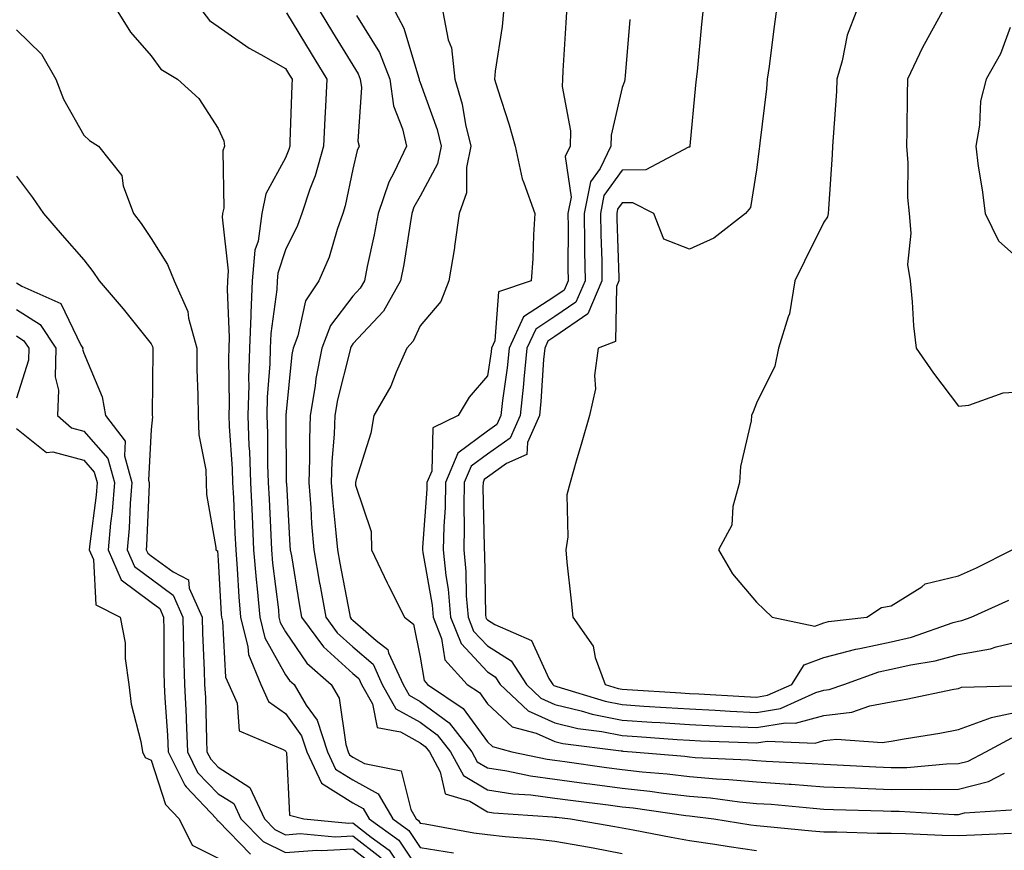
# Model space of a CAD drawing. Units: inches. Extents: x 989603 to 992243, y 7253018 to 7255658.
# Drawn here: x 989889 to 990035, y 7254757 to 7254881 of the extents above; entities that cross this region are included whole.
import ezdxf

# ---------------------------------------------------------------- set-up
doc = ezdxf.new("R2010")
doc.units = ezdxf.units.IN
doc.header["$MEASUREMENT"] = 0
doc.layers.add('Contour_98967253', color=7, linetype='Continuous', true_color=0x496eae)

msp = doc.modelspace()

# ---------------------------------------------------------------- linework, layer by layer
at = {"layer": 'Contour_98967253'}
for points in [[(989903.14, 7254881.92, 3022), (989905.01, 7254878.88, 3022), (989908.05, 7254875.36, 3022), (989909.5, 7254873.37, 3022), (989911.99, 7254871.92, 3022), (989915.16, 7254869.03, 3022), (989918.05, 7254864.57, 3022), (989918.87, 7254862.74, 3022), (989918.99, 7254861.92, 3022), (989918.73, 7254861.24, 3022), (989918.85, 7254852.72, 3022), (989918.68, 7254851.92, 3022), (989918.61, 7254851.36, 3022), (989919.52, 7254843.39, 3022), (989919.4, 7254841.92, 3022), (989919.34, 7254840.63, 3022), (989919.67, 7254833.54, 3022), (989919.61, 7254831.92, 3022), (989919.56, 7254830.41, 3022), (989919.66, 7254823.53, 3022), (989919.61, 7254821.92, 3022), (989919.68, 7254820.29, 3022), (989920.11, 7254813.98, 3022), (989920.18, 7254811.92, 3022), (989920.29, 7254809.68, 3022), (989920.52, 7254804.39, 3022), (989920.63, 7254801.92, 3022), (989920.86, 7254799.11, 3022), (989921.08, 7254794.95, 3022), (989921.36, 7254791.92, 3022), (989922.44, 7254787.53, 3022), (989922.51, 7254786.38, 3022), (989924.36, 7254781.92, 3022), (989925.5, 7254779.37, 3022), (989928.05, 7254777.6, 3022), (989930.4, 7254774.27, 3022), (989931.18, 7254771.92, 3022), (989933.36, 7254767.23, 3022), (989938.05, 7254764.31, 3022), (989939.59, 7254763.46, 3022), (989940.49, 7254761.92, 3022), (989944.89, 7254758.76, 3022), (989948.05, 7254754.02, 3022)], [(989915.73, 7254881.92, 3023), (989916.76, 7254880.63, 3023), (989918.05, 7254879.74, 3023), (989922.64, 7254876.51, 3023), (989924.38, 7254875.59, 3023), (989928.05, 7254873.48, 3023), (989928.64, 7254872.51, 3023), (989929, 7254871.92, 3023), (989928.96, 7254871.01, 3023), (989928.7, 7254862.57, 3023), (989928.67, 7254861.92, 3023), (989928.54, 7254861.43, 3023), (989928.05, 7254860.2, 3023), (989925.13, 7254854.84, 3023), (989924.52, 7254851.92, 3023), (989923.95, 7254847.82, 3023), (989923.5, 7254846.47, 3023), (989923.1, 7254841.92, 3023), (989922.86, 7254837.11, 3023), (989922.88, 7254836.75, 3023), (989922.69, 7254831.92, 3023), (989922.55, 7254827.42, 3023), (989922.56, 7254826.43, 3023), (989922.43, 7254821.92, 3023), (989922.6, 7254817.37, 3023), (989922.66, 7254816.53, 3023), (989922.83, 7254811.92, 3023), (989923.06, 7254806.93, 3023), (989923.06, 7254806.91, 3023), (989923.28, 7254801.92, 3023), (989923.66, 7254797.53, 3023), (989923.83, 7254796.14, 3023), (989924.21, 7254791.92, 3023), (989924.97, 7254788.84, 3023), (989928.05, 7254783.36, 3023), (989928.64, 7254782.51, 3023), (989929.3, 7254781.92, 3023), (989931.11, 7254778.86, 3023), (989932.72, 7254776.59, 3023), (989934.26, 7254771.92, 3023), (989935.46, 7254769.33, 3023), (989938.05, 7254767.72, 3023), (989941.8, 7254765.67, 3023), (989943.98, 7254761.92, 3023), (989946.34, 7254760.21, 3023), (989948.05, 7254757.66, 3023), (989953.01, 7254756.88, 3023)], [(989928.19, 7254881.78, 3024), (989931.84, 7254875.71, 3024), (989934.17, 7254871.92, 3024), (989933.99, 7254867.86, 3024), (989933.87, 7254866.1, 3024), (989933.68, 7254861.92, 3024), (989932.46, 7254857.51, 3024), (989931.67, 7254855.54, 3024), (989930.45, 7254851.92, 3024), (989929.83, 7254850.14, 3024), (989928.05, 7254846.52, 3024), (989926.91, 7254843.06, 3024), (989926.8, 7254841.92, 3024), (989926.74, 7254840.61, 3024), (989925.86, 7254834.11, 3024), (989925.77, 7254831.92, 3024), (989925.71, 7254829.58, 3024), (989925.33, 7254824.64, 3024), (989925.25, 7254821.92, 3024), (989925.34, 7254819.21, 3024), (989925.38, 7254814.59, 3024), (989925.48, 7254811.92, 3024), (989925.59, 7254809.46, 3024), (989925.83, 7254804.14, 3024), (989925.93, 7254801.92, 3024), (989926.1, 7254799.97, 3024), (989926.97, 7254793, 3024), (989927.06, 7254791.92, 3024), (989927.26, 7254791.13, 3024), (989928.05, 7254789.73, 3024), (989931.22, 7254785.09, 3024), (989934.82, 7254781.92, 3024), (989936.03, 7254779.9, 3024), (989936.99, 7254772.98, 3024), (989937.34, 7254771.92, 3024), (989937.56, 7254771.43, 3024), (989938.05, 7254771.13, 3024), (989939.79, 7254770.18, 3024), (989945.21, 7254769.08, 3024), (989946.65, 7254763.32, 3024), (989947.46, 7254761.92, 3024), (989947.81, 7254761.68, 3024), (989948.05, 7254761.31, 3024), (989948.77, 7254761.2, 3024), (989956.01, 7254759.88, 3024), (989958.05, 7254759.59, 3024), (989960.67, 7254759.3, 3024), (989965.1, 7254758.97, 3024), (989968.05, 7254758.63, 3024), (989972.07, 7254757.9, 3024), (989973.74, 7254757.61, 3024), (989978.05, 7254756.79, 3024)], [(989933.19, 7254881.92, 3025), (989935.01, 7254878.88, 3025), (989938.05, 7254874, 3025), (989938.84, 7254872.71, 3025), (989939.14, 7254871.92, 3025), (989939.32, 7254870.65, 3025), (989938.79, 7254862.66, 3025), (989938.96, 7254861.92, 3025), (989938.67, 7254861.3, 3025), (989938.05, 7254858.53, 3025), (989936.92, 7254853.05, 3025), (989936.54, 7254851.92, 3025), (989935.7, 7254849.57, 3025), (989934.51, 7254845.46, 3025), (989932.97, 7254841.92, 3025), (989931, 7254838.97, 3025), (989929.87, 7254833.74, 3025), (989929.17, 7254831.92, 3025), (989928.99, 7254830.98, 3025), (989928.07, 7254821.94, 3025), (989928.06, 7254821.91, 3025), (989928.15, 7254812.02, 3025), (989928.15, 7254811.92, 3025), (989928.16, 7254811.81, 3025), (989928.7, 7254802.57, 3025), (989928.75, 7254801.92, 3025), (989928.91, 7254801.06, 3025), (989930.05, 7254793.92, 3025), (989930.41, 7254791.92, 3025), (989933.66, 7254787.53, 3025), (989938.05, 7254783.56, 3025), (989938.93, 7254782.8, 3025), (989939.34, 7254781.92, 3025), (989940.95, 7254779.02, 3025), (989941.64, 7254775.51, 3025), (989945.11, 7254774.86, 3025), (989948.05, 7254773.24, 3025), (989948.8, 7254772.67, 3025), (989949.41, 7254771.92, 3025), (989951.04, 7254768.93, 3025), (989951.76, 7254765.63, 3025), (989955.42, 7254764.55, 3025), (989958.05, 7254762.96, 3025), (989958.96, 7254762.83, 3025), (989967.71, 7254762.26, 3025), (989968.05, 7254762.21, 3025), (989968.31, 7254762.18, 3025), (989970.38, 7254761.92, 3025), (989976.95, 7254760.82, 3025), (989978.05, 7254760.6, 3025), (989979.68, 7254760.29, 3025), (989985.34, 7254759.21, 3025), (989988.05, 7254758.7, 3025), (989991.82, 7254758.15, 3025), (989993.95, 7254757.82, 3025), (989998.05, 7254757.24, 3025)], [(989938.59, 7254881.38, 3026), (989941.98, 7254875.85, 3026), (989943.52, 7254871.92, 3026), (989944.06, 7254867.93, 3026), (989945.43, 7254864.54, 3026), (989946.01, 7254861.92, 3026), (989944.19, 7254858.06, 3026), (989943.37, 7254856.6, 3026), (989941.81, 7254851.92, 3026), (989941.22, 7254848.75, 3026), (989940.17, 7254844.04, 3026), (989939.75, 7254841.92, 3026), (989939.14, 7254840.83, 3026), (989938.05, 7254839.66, 3026), (989934.71, 7254835.26, 3026), (989933.43, 7254831.92, 3026), (989932.55, 7254827.42, 3026), (989932.44, 7254826.31, 3026), (989931.71, 7254821.92, 3026), (989931.58, 7254818.39, 3026), (989931.6, 7254815.47, 3026), (989931.48, 7254811.92, 3026), (989931.78, 7254808.19, 3026), (989931.92, 7254805.79, 3026), (989932.25, 7254801.92, 3026), (989933.11, 7254796.98, 3026), (989933.14, 7254796.83, 3026), (989934.02, 7254791.92, 3026), (989935.73, 7254789.6, 3026), (989938.05, 7254787.51, 3026), (989941.05, 7254784.92, 3026), (989942.42, 7254781.92, 3026), (989944.44, 7254778.31, 3026), (989948.05, 7254776.32, 3026), (989950.57, 7254774.44, 3026), (989952.56, 7254771.92, 3026), (989954.5, 7254768.37, 3026), (989958.05, 7254766.24, 3026), (989961.8, 7254765.67, 3026), (989964.48, 7254765.49, 3026), (989968.05, 7254765.03, 3026), (989970.79, 7254764.66, 3026), (989975.96, 7254764.01, 3026), (989978.05, 7254763.74, 3026), (989979.68, 7254763.55, 3026), (989987.53, 7254762.44, 3026), (989988.05, 7254762.37, 3026), (989988.47, 7254762.34, 3026), (989991.71, 7254761.92, 3026), (989997.18, 7254761.05, 3026), (989998.05, 7254760.93, 3026), (989999.1, 7254760.87, 3026), (990006.26, 7254760.13, 3026), (990008.05, 7254760.03, 3026), (990009.95, 7254760.02, 3026), (990015.96, 7254759.83, 3026), (990018.05, 7254759.81, 3026), (990020.19, 7254759.78, 3026), (990025.62, 7254759.49, 3026), (990028.05, 7254759.46, 3026), (990030.4, 7254759.57, 3026), (990035.94, 7254759.81, 3026)], [(989944.31, 7254881.92, 3027), (989945.62, 7254879.49, 3027), (989947.78, 7254872.19, 3027), (989947.88, 7254871.92, 3027), (989947.9, 7254871.77, 3027), (989948.05, 7254871.41, 3027), (989950.57, 7254864.44, 3027), (989951.17, 7254861.92, 3027), (989950.64, 7254859.33, 3027), (989948.05, 7254854.5, 3027), (989947.12, 7254852.85, 3027), (989946.81, 7254851.92, 3027), (989946.54, 7254850.41, 3027), (989945.61, 7254844.36, 3027), (989945.12, 7254841.92, 3027), (989942.58, 7254837.39, 3027), (989938.05, 7254832.54, 3027), (989937.79, 7254832.18, 3027), (989937.69, 7254831.92, 3027), (989937.6, 7254831.47, 3027), (989935.75, 7254824.22, 3027), (989935.36, 7254821.92, 3027), (989935.26, 7254819.13, 3027), (989934.92, 7254815.05, 3027), (989934.81, 7254811.92, 3027), (989935.05, 7254808.92, 3027), (989935.53, 7254804.44, 3027), (989935.75, 7254801.92, 3027), (989936.09, 7254799.96, 3027), (989937.52, 7254792.45, 3027), (989937.62, 7254791.92, 3027), (989937.81, 7254791.68, 3027), (989938.05, 7254791.45, 3027), (989941.52, 7254788.45, 3027), (989943.26, 7254787.13, 3027), (989943.35, 7254786.62, 3027), (989945.52, 7254781.92, 3027), (989946.43, 7254780.3, 3027), (989948.05, 7254779.4, 3027), (989952.33, 7254776.2, 3027), (989955.72, 7254771.92, 3027), (989956.54, 7254770.41, 3027), (989958.05, 7254769.5, 3027), (989960.9, 7254769.07, 3027), (989964.44, 7254768.31, 3027), (989968.05, 7254767.84, 3027), (989972.77, 7254767.2, 3027), (989973.26, 7254767.13, 3027), (989978.05, 7254766.51, 3027), (989982.17, 7254766.04, 3027), (989984.22, 7254765.75, 3027), (989988.05, 7254765.3, 3027), (989991.17, 7254765.04, 3027), (989995.49, 7254764.48, 3027), (989998.05, 7254764.24, 3027), (990000.23, 7254764.1, 3027), (990006.46, 7254763.51, 3027), (990008.05, 7254763.39, 3027), (990009.47, 7254763.34, 3027), (990016.86, 7254763.11, 3027), (990018.05, 7254763.06, 3027), (990019.21, 7254763.08, 3027), (990027.4, 7254762.57, 3027), (990028.05, 7254762.58, 3027), (990028.94, 7254762.81, 3027), (990036.62, 7254763.35, 3027)], [(989951.42, 7254881.92, 3028), (989952.21, 7254877.76, 3028), (989952.69, 7254876.56, 3028), (989953.22, 7254871.92, 3028), (989954.31, 7254868.18, 3028), (989954.79, 7254865.18, 3028), (989955.56, 7254861.92, 3028), (989954.92, 7254858.79, 3028), (989954.95, 7254855.02, 3028), (989953.83, 7254851.92, 3028), (989953.16, 7254847.03, 3028), (989953.15, 7254846.82, 3028), (989952.32, 7254841.92, 3028), (989951.11, 7254838.86, 3028), (989948.05, 7254835.24, 3028), (989947.01, 7254832.96, 3028), (989946.07, 7254831.92, 3028), (989944.49, 7254828.36, 3028), (989943.71, 7254826.26, 3028), (989941.15, 7254821.92, 3028), (989940.7, 7254819.27, 3028), (989938.53, 7254812.4, 3028), (989938.42, 7254811.92, 3028), (989938.45, 7254811.52, 3028), (989940.76, 7254804.63, 3028), (989940.82, 7254801.92, 3028), (989943.15, 7254797.02, 3028), (989943.35, 7254796.62, 3028), (989945.73, 7254791.92, 3028), (989947.03, 7254790.9, 3028), (989948.05, 7254785.98, 3028), (989948.62, 7254782.49, 3028), (989949.13, 7254781.92, 3028), (989954.46, 7254778.33, 3028), (989958.05, 7254773.38, 3028), (989958.81, 7254772.68, 3028), (989961.69, 7254771.92, 3028), (989966.93, 7254770.8, 3028), (989968.05, 7254770.65, 3028), (989969.52, 7254770.45, 3028), (989975.72, 7254769.59, 3028), (989978.05, 7254769.27, 3028), (989981.03, 7254768.94, 3028), (989984.74, 7254768.61, 3028), (989988.05, 7254768.22, 3028), (989992.09, 7254767.88, 3028), (989993.93, 7254767.8, 3028), (989998.05, 7254767.42, 3028), (990002.88, 7254767.09, 3028), (990003.2, 7254767.07, 3028), (990008.05, 7254766.72, 3028), (990012.66, 7254766.53, 3028), (990013.47, 7254766.5, 3028), (990018.05, 7254766.31, 3028), (990022.5, 7254766.37, 3028), (990023.67, 7254766.3, 3028), (990028.05, 7254766.37, 3028), (990032.5, 7254767.47, 3028), (990034.87, 7254768.74, 3028)], [(989960.45, 7254881.92, 3029), (989960.24, 7254879.73, 3029), (989959.21, 7254873.08, 3029), (989959.09, 7254871.92, 3029), (989959.52, 7254870.45, 3029), (989961.26, 7254865.13, 3029), (989962.14, 7254861.92, 3029), (989963.19, 7254857.06, 3029), (989963.46, 7254856.51, 3029), (989965.08, 7254851.92, 3029), (989964.88, 7254848.75, 3029), (989964.77, 7254845.2, 3029), (989964.54, 7254841.92, 3029), (989959.69, 7254840.28, 3029), (989959.15, 7254833.02, 3029), (989958.64, 7254831.92, 3029), (989958.59, 7254831.38, 3029), (989958.05, 7254827.8, 3029), (989955.35, 7254824.62, 3029), (989953.67, 7254821.92, 3029), (989949.91, 7254820.06, 3029), (989949.76, 7254813.63, 3029), (989949.06, 7254811.92, 3029), (989949.04, 7254810.93, 3029), (989948.41, 7254802.28, 3029), (989948.4, 7254801.92, 3029), (989948.44, 7254801.53, 3029), (989949.81, 7254793.68, 3029), (989949.96, 7254791.92, 3029), (989951.21, 7254788.76, 3029), (989951.73, 7254785.6, 3029), (989955.04, 7254781.92, 3029), (989956.84, 7254780.71, 3029), (989958.05, 7254779.04, 3029), (989961.74, 7254775.61, 3029), (989965.3, 7254774.67, 3029), (989968.05, 7254773.42, 3029), (989969.27, 7254773.14, 3029), (989977.91, 7254772.06, 3029), (989978.05, 7254772.03, 3029), (989978.15, 7254772.02, 3029), (989979.54, 7254771.92, 3029), (989987.36, 7254771.23, 3029), (989988.05, 7254771.15, 3029), (989988.9, 7254771.07, 3029), (989996.83, 7254770.7, 3029), (989998.05, 7254770.59, 3029), (989999.48, 7254770.49, 3029), (990006.31, 7254770.18, 3029), (990008.05, 7254770.05, 3029), (990010, 7254769.97, 3029), (990015.78, 7254769.65, 3029), (990018.05, 7254769.56, 3029), (990020.38, 7254769.59, 3029), (990026.26, 7254770.13, 3029), (990028.05, 7254770.16, 3029), (990029.47, 7254770.5, 3029), (990032.09, 7254771.92, 3029), (990035.99, 7254773.98, 3029)], [(989969.79, 7254881.92, 3030), (989969.68, 7254880.29, 3030), (989969.27, 7254873.14, 3030), (989969.2, 7254871.92, 3030), (989969.16, 7254870.81, 3030), (989970.37, 7254864.24, 3030), (989970.33, 7254861.92, 3030), (989969.57, 7254860.4, 3030), (989970.48, 7254854.35, 3030), (989970, 7254851.92, 3030), (989970.03, 7254849.94, 3030), (989970, 7254843.87, 3030), (989970.03, 7254841.92, 3030), (989969.44, 7254840.53, 3030), (989968.05, 7254839.57, 3030), (989963.42, 7254836.55, 3030), (989961.27, 7254831.92, 3030), (989960.98, 7254828.99, 3030), (989960.26, 7254824.13, 3030), (989960.01, 7254821.92, 3030), (989959.42, 7254820.55, 3030), (989958.05, 7254819.59, 3030), (989953.65, 7254816.32, 3030), (989951.83, 7254811.92, 3030), (989951.75, 7254808.22, 3030), (989951.55, 7254805.42, 3030), (989951.46, 7254801.92, 3030), (989951.85, 7254798.12, 3030), (989952.2, 7254796.07, 3030), (989952.56, 7254791.92, 3030), (989954.12, 7254787.99, 3030), (989958.05, 7254783.8, 3030), (989959.2, 7254783.07, 3030), (989959.95, 7254781.92, 3030), (989964.1, 7254777.97, 3030), (989968.05, 7254776.19, 3030), (989971.5, 7254775.37, 3030), (989975.05, 7254774.92, 3030), (989978.05, 7254774.32, 3030), (989980.31, 7254774.18, 3030), (989986.22, 7254773.75, 3030), (989988.05, 7254773.63, 3030), (989989.68, 7254773.55, 3030), (989996.67, 7254773.3, 3030), (989998.05, 7254773.24, 3030), (989999.63, 7254773.5, 3030), (990006.76, 7254773.21, 3030), (990008.05, 7254773.56, 3030), (990009.91, 7254773.78, 3030), (990016.7, 7254773.27, 3030), (990018.05, 7254773.5, 3030), (990019.98, 7254773.85, 3030), (990025.29, 7254774.68, 3030), (990028.05, 7254775.2, 3030), (990032.95, 7254777.02, 3030), (990033.16, 7254777.03, 3030), (990038.05, 7254778.11, 3030)], [(989990.06, 7254881.92, 3032), (989989.87, 7254880.1, 3032), (989989.19, 7254873.06, 3032), (989989.08, 7254871.92, 3032), (989988.98, 7254870.99, 3032), (989988.14, 7254862.01, 3032), (989988.13, 7254861.92, 3032), (989988.11, 7254861.86, 3032), (989988.05, 7254861.79, 3032), (989987.92, 7254861.79, 3032), (989981.57, 7254858.4, 3032), (989978.05, 7254858.39, 3032), (989975.36, 7254854.61, 3032), (989974.84, 7254851.92, 3032), (989974.89, 7254848.76, 3032), (989975.02, 7254844.95, 3032), (989975.06, 7254841.92, 3032), (989972.96, 7254837.01, 3032), (989968.05, 7254833.62, 3032), (989967.02, 7254832.95, 3032), (989966.55, 7254831.92, 3032), (989966.37, 7254830.24, 3032), (989966, 7254823.97, 3032), (989965.76, 7254821.92, 3032), (989964, 7254817.87, 3032), (989963.89, 7254816.08, 3032), (989960.88, 7254814.75, 3032), (989958.05, 7254812.74, 3032), (989957.58, 7254812.39, 3032), (989957.39, 7254811.92, 3032), (989957.37, 7254811.24, 3032), (989957.58, 7254802.39, 3032), (989957.57, 7254801.92, 3032), (989957.61, 7254801.48, 3032), (989957.75, 7254792.22, 3032), (989957.78, 7254791.92, 3032), (989957.85, 7254791.72, 3032), (989958.05, 7254791.52, 3032), (989959.15, 7254790.82, 3032), (989964.59, 7254788.46, 3032), (989967.15, 7254782.82, 3032), (989967.74, 7254781.92, 3032), (989967.89, 7254781.76, 3032), (989968.05, 7254781.7, 3032), (989968.34, 7254781.63, 3032), (989975.55, 7254779.42, 3032), (989978.05, 7254778.92, 3032), (989981.26, 7254778.71, 3032), (989984.62, 7254778.49, 3032), (989988.05, 7254778.27, 3032), (989991.89, 7254778.08, 3032), (989994.09, 7254777.96, 3032), (989998.05, 7254777.77, 3032), (990001.61, 7254778.36, 3032), (990006.86, 7254780.73, 3032), (990008.05, 7254781.06, 3032), (990008.82, 7254781.15, 3032), (990010.99, 7254781.92, 3032), (990016.19, 7254783.78, 3032), (990018.05, 7254784.17, 3032), (990020.98, 7254784.85, 3032), (990024.56, 7254785.41, 3032), (990028.05, 7254786.39, 3032), (990032.78, 7254787.19, 3032), (990033.65, 7254787.52, 3032), (990038.05, 7254788.56, 3032)], [(990000.96, 7254881.92, 3033), (990000.58, 7254879.39, 3033), (989999.89, 7254873.76, 3033), (989999.61, 7254871.92, 3033), (989999.49, 7254870.48, 3033), (989998.53, 7254862.4, 3033), (989998.48, 7254861.92, 3033), (989998.44, 7254861.53, 3033), (989998.05, 7254858.44, 3033), (989997.14, 7254852.83, 3033), (989996.38, 7254851.92, 3033), (989991.71, 7254848.26, 3033), (989988.05, 7254846.62, 3033), (989984.26, 7254848.13, 3033), (989982.75, 7254851.92, 3033), (989979.65, 7254853.52, 3033), (989978.05, 7254853.52, 3033), (989977.39, 7254852.58, 3033), (989977.26, 7254851.92, 3033), (989977.27, 7254851.14, 3033), (989977.57, 7254842.4, 3033), (989977.58, 7254841.92, 3033), (989977.22, 7254841.09, 3033), (989977.06, 7254832.91, 3033), (989974.52, 7254831.92, 3033), (989973.96, 7254827.83, 3033), (989974.09, 7254825.88, 3033), (989973.19, 7254821.92, 3033), (989972.05, 7254817.92, 3033), (989971.22, 7254815.09, 3033), (989970.32, 7254811.92, 3033), (989969.84, 7254810.13, 3033), (989969.99, 7254803.86, 3033), (989969.67, 7254801.92, 3033), (989969.85, 7254800.12, 3033), (989970.47, 7254794.34, 3033), (989970.71, 7254791.92, 3033), (989973.76, 7254787.63, 3033), (989974.07, 7254785.9, 3033), (989975.56, 7254781.92, 3033), (989977.46, 7254781.33, 3033), (989978.05, 7254781.22, 3033), (989978.8, 7254781.17, 3033), (989986.8, 7254780.67, 3033), (989988.05, 7254780.58, 3033), (989989.45, 7254780.52, 3033), (989996.24, 7254780.11, 3033), (989998.05, 7254780.04, 3033), (989999.67, 7254780.3, 3033), (990003.26, 7254781.92, 3033), (990005.12, 7254784.85, 3033), (990008.05, 7254785.9, 3033), (990012.8, 7254787.17, 3033), (990013.37, 7254787.24, 3033), (990018.05, 7254788.23, 3033), (990021.04, 7254788.93, 3033), (990027.24, 7254791.11, 3033), (990028.05, 7254791.34, 3033), (990028.55, 7254791.42, 3033), (990029.92, 7254791.92, 3033), (990035.53, 7254794.44, 3033)], [(990012.83, 7254881.92, 3034), (990011.52, 7254878.45, 3034), (990010.76, 7254874.63, 3034), (990009.97, 7254871.92, 3034), (990009.91, 7254870.06, 3034), (990009.4, 7254863.27, 3034), (990009.34, 7254861.92, 3034), (990009.29, 7254860.68, 3034), (990008.73, 7254852.6, 3034), (990008.7, 7254851.92, 3034), (990008.56, 7254851.41, 3034), (990008.05, 7254850.63, 3034), (990005.15, 7254844.82, 3034), (990003.7, 7254841.92, 3034), (990002.95, 7254837.02, 3034), (990002.72, 7254836.59, 3034), (990001.3, 7254831.92, 3034), (990000.76, 7254829.21, 3034), (989998.05, 7254823.71, 3034), (989997.53, 7254822.44, 3034), (989997.3, 7254821.92, 3034), (989997.23, 7254821.1, 3034), (989995.65, 7254814.32, 3034), (989995.51, 7254811.92, 3034), (989994.51, 7254808.38, 3034), (989994.36, 7254805.61, 3034), (989992.36, 7254801.92, 3034), (989994.48, 7254798.35, 3034), (989998.05, 7254794.17, 3034), (989999.18, 7254793.05, 3034), (990000.37, 7254791.92, 3034), (990006.72, 7254790.59, 3034), (990008.05, 7254791.07, 3034), (990008.71, 7254791.26, 3034), (990014.43, 7254791.92, 3034), (990016.61, 7254793.36, 3034), (990018.05, 7254793.61, 3034), (990022.58, 7254796.45, 3034), (990023.1, 7254796.87, 3034), (990028.05, 7254798.05, 3034), (990030.7, 7254799.27, 3034), (990036, 7254801.92, 3034)], [(990025.6, 7254881.92, 3035), (990022.92, 7254877.05, 3035), (990022.72, 7254876.59, 3035), (990020.46, 7254871.92, 3035), (990020.4, 7254869.57, 3035), (990020.35, 7254864.22, 3035), (990020.31, 7254861.92, 3035), (990020.51, 7254859.46, 3035), (990020.45, 7254854.32, 3035), (990020.71, 7254851.92, 3035), (990020.98, 7254848.99, 3035), (990020.49, 7254844.36, 3035), (990020.86, 7254841.92, 3035), (990021.18, 7254838.79, 3035), (990021.34, 7254835.21, 3035), (990021.74, 7254831.92, 3035), (990024.34, 7254828.21, 3035), (990028.05, 7254823.31, 3035), (990029.59, 7254823.46, 3035), (990034.69, 7254825.28, 3035), (990038.05, 7254825.47, 3035)], [(989979.18, 7254880.79, 3031), (989978.52, 7254872.39, 3031), (989978.48, 7254871.92, 3031), (989978.4, 7254871.57, 3031), (989978.05, 7254870.64, 3031), (989976.41, 7254863.56, 3031), (989976.38, 7254861.92, 3031), (989974.77, 7254858.64, 3031), (989973.34, 7254856.63, 3031), (989972.42, 7254851.92, 3031), (989972.48, 7254847.49, 3031), (989972.48, 7254846.35, 3031), (989972.55, 7254841.92, 3031), (989971.2, 7254838.77, 3031), (989968.05, 7254836.6, 3031), (989965.22, 7254834.75, 3031), (989963.91, 7254831.92, 3031), (989963.44, 7254827.31, 3031), (989963.4, 7254826.57, 3031), (989962.89, 7254821.92, 3031), (989961.42, 7254818.55, 3031), (989958.05, 7254816.17, 3031), (989955.61, 7254814.36, 3031), (989954.6, 7254811.92, 3031), (989954.52, 7254808.39, 3031), (989954.6, 7254805.37, 3031), (989954.51, 7254801.92, 3031), (989954.85, 7254798.72, 3031), (989954.9, 7254795.07, 3031), (989955.17, 7254791.92, 3031), (989955.99, 7254789.86, 3031), (989958.05, 7254787.66, 3031), (989961.57, 7254785.44, 3031), (989963.84, 7254781.92, 3031), (989966, 7254779.87, 3031), (989968.05, 7254778.94, 3031), (989971.96, 7254778.01, 3031), (989973.63, 7254777.5, 3031), (989978.05, 7254776.63, 3031), (989982.45, 7254776.32, 3031), (989983.73, 7254776.24, 3031), (989988.05, 7254775.94, 3031), (989991.89, 7254775.76, 3031), (989994.29, 7254775.68, 3031), (989998.05, 7254775.5, 3031), (990002.34, 7254776.21, 3031), (990003.82, 7254776.15, 3031), (990008.05, 7254777.31, 3031), (990012.18, 7254777.79, 3031), (990014.89, 7254778.76, 3031), (990018.05, 7254779.32, 3031), (990020.26, 7254779.71, 3031), (990027.33, 7254781.2, 3031), (990028.05, 7254781.33, 3031), (990028.48, 7254781.49, 3031), (990037.88, 7254781.75, 3031)], [(989888.05, 7254879.21, 3021), (989891.75, 7254875.62, 3021), (989893.88, 7254871.92, 3021), (989895.04, 7254868.91, 3021), (989898.05, 7254863.59, 3021), (989898.92, 7254862.79, 3021), (989900.22, 7254861.92, 3021), (989903.73, 7254857.6, 3021), (989903.93, 7254856.04, 3021), (989905.43, 7254851.92, 3021), (989906.58, 7254850.45, 3021), (989908.05, 7254848.2, 3021), (989910.5, 7254844.37, 3021), (989911.51, 7254841.92, 3021), (989913.5, 7254837.37, 3021), (989913.61, 7254836.36, 3021), (989914.84, 7254831.92, 3021), (989914.87, 7254828.74, 3021), (989914.99, 7254824.98, 3021), (989915.03, 7254821.92, 3021), (989915.15, 7254819.02, 3021), (989916.17, 7254813.8, 3021), (989916.26, 7254811.92, 3021), (989916.28, 7254810.15, 3021), (989917.68, 7254802.29, 3021), (989917.68, 7254801.92, 3021), (989917.92, 7254801.79, 3021), (989918.05, 7254800.38, 3021), (989918.46, 7254792.33, 3021), (989918.5, 7254791.92, 3021), (989918.66, 7254791.31, 3021), (989919.14, 7254783.01, 3021), (989919.59, 7254781.92, 3021), (989920.85, 7254779.12, 3021), (989921.15, 7254775.02, 3021), (989927.71, 7254772.26, 3021), (989928.05, 7254772.03, 3021), (989928.09, 7254771.96, 3021), (989928.11, 7254771.92, 3021), (989928.16, 7254771.81, 3021), (989928.63, 7254762.5, 3021), (989930.75, 7254761.92, 3021), (989937.43, 7254761.3, 3021), (989938.05, 7254761.34, 3021), (989940.76, 7254759.21, 3021), (989943.42, 7254757.29, 3021), (989944.92, 7254755.05, 3021)], [(990035.7, 7254879.57, 3036), (990034.28, 7254875.69, 3036), (990032.18, 7254871.92, 3036), (990031.32, 7254868.65, 3036), (990031.17, 7254865.05, 3036), (990030.6, 7254861.92, 3036), (990030.99, 7254858.98, 3036), (990031.56, 7254855.43, 3036), (990032.01, 7254851.92, 3036), (990034, 7254847.87, 3036), (990038.05, 7254844.24, 3036)], [(989888.05, 7254857.46, 3020), (989890.43, 7254854.3, 3020), (989892.09, 7254851.92, 3020), (989894.85, 7254848.72, 3020), (989898.05, 7254845.03, 3020), (989899.42, 7254843.29, 3020), (989900.34, 7254841.92, 3020), (989903.89, 7254837.76, 3020), (989908.05, 7254832.54, 3020), (989908.27, 7254832.14, 3020), (989908.33, 7254831.92, 3020), (989908.34, 7254831.63, 3020), (989908.24, 7254822.11, 3020), (989908.24, 7254821.92, 3020), (989908.25, 7254821.72, 3020), (989908.05, 7254819.81, 3020), (989907.68, 7254812.29, 3020), (989907.79, 7254811.92, 3020), (989907.77, 7254811.64, 3020), (989907.4, 7254802.57, 3020), (989907.34, 7254801.92, 3020), (989907.55, 7254801.42, 3020), (989908.05, 7254801.05, 3020), (989911.33, 7254798.64, 3020), (989913.62, 7254797.49, 3020), (989913.73, 7254796.24, 3020), (989915.64, 7254791.92, 3020), (989915.7, 7254789.57, 3020), (989915.96, 7254784.01, 3020), (989916.01, 7254781.92, 3020), (989916.12, 7254779.99, 3020), (989916.27, 7254773.7, 3020), (989916.36, 7254771.92, 3020), (989916.92, 7254770.79, 3020), (989918.05, 7254769.61, 3020), (989922.75, 7254766.62, 3020), (989924.92, 7254761.92, 3020), (989926.47, 7254760.34, 3020), (989928.05, 7254759.57, 3020), (989930.23, 7254759.74, 3020), (989935.39, 7254759.26, 3020), (989938.05, 7254759.42, 3020), (989942.25, 7254756.12, 3020)], [(989888.05, 7254841.63, 3019), (989888.85, 7254841.12, 3019), (989894.67, 7254838.54, 3019), (989897.61, 7254832.36, 3019), (989897.9, 7254831.92, 3019), (989897.89, 7254831.76, 3019), (989898.05, 7254831.17, 3019), (989900.8, 7254824.67, 3019), (989901.26, 7254821.92, 3019), (989904.19, 7254818.06, 3019), (989904.09, 7254815.88, 3019), (989905.21, 7254811.92, 3019), (989904.95, 7254808.82, 3019), (989904.81, 7254805.16, 3019), (989904.51, 7254801.92, 3019), (989905.57, 7254799.44, 3019), (989908.05, 7254797.6, 3019), (989911.33, 7254795.2, 3019), (989912.78, 7254791.92, 3019), (989912.88, 7254787.09, 3019), (989912.88, 7254786.75, 3019), (989913, 7254781.92, 3019), (989913.25, 7254777.12, 3019), (989913.26, 7254776.71, 3019), (989913.49, 7254771.92, 3019), (989914.98, 7254768.85, 3019), (989918.05, 7254765.66, 3019), (989920.34, 7254764.21, 3019), (989921.39, 7254761.92, 3019), (989924.69, 7254758.56, 3019), (989928.05, 7254756.91, 3019), (989932.69, 7254757.28, 3019), (989933.35, 7254757.22, 3019), (989938.05, 7254757.5, 3019), (989941.17, 7254755.05, 3019)], [(989888.05, 7254837.67, 3018), (989891.57, 7254835.44, 3018), (989893.89, 7254831.92, 3018), (989893.79, 7254827.66, 3018), (989894.3, 7254825.67, 3018), (989894.15, 7254821.92, 3018), (989896.21, 7254820.08, 3018), (989898.05, 7254819.59, 3018), (989901.62, 7254815.49, 3018), (989902.62, 7254811.92, 3018), (989902.28, 7254807.69, 3018), (989902.04, 7254805.91, 3018), (989901.69, 7254801.92, 3018), (989903.6, 7254797.47, 3018), (989908.05, 7254794.17, 3018), (989909.34, 7254793.21, 3018), (989909.92, 7254791.92, 3018), (989909.95, 7254790.02, 3018), (989909.93, 7254783.8, 3018), (989909.98, 7254781.92, 3018), (989910.08, 7254779.89, 3018), (989910.49, 7254774.36, 3018), (989910.61, 7254771.92, 3018), (989913.05, 7254766.92, 3018), (989913.27, 7254766.7, 3018), (989917.77, 7254761.92, 3018), (989917.86, 7254761.73, 3018), (989918.05, 7254761.64, 3018), (989922.84, 7254756.71, 3018)], [(989888.05, 7254833.72, 3017), (989889.15, 7254833.02, 3017), (989889.88, 7254831.92, 3017), (989889.84, 7254830.13, 3017), (989888.05, 7254824.48, 3017)], [(989888.05, 7254819.96, 3017), (989892.54, 7254816.41, 3017), (989893.47, 7254816.5, 3017), (989898.05, 7254815.26, 3017), (989899.6, 7254813.47, 3017), (989900.04, 7254811.92, 3017), (989899.9, 7254810.07, 3017), (989898.95, 7254802.82, 3017), (989898.87, 7254801.92, 3017), (989899.48, 7254800.49, 3017), (989899.86, 7254793.73, 3017), (989903.45, 7254791.92, 3017), (989904.21, 7254788.08, 3017), (989904.19, 7254785.78, 3017), (989904.73, 7254781.92, 3017), (989905.1, 7254778.97, 3017), (989906.53, 7254773.44, 3017), (989906.77, 7254771.92, 3017), (989907.2, 7254771.07, 3017), (989908.05, 7254770.66, 3017), (989910.21, 7254764.08, 3017), (989912.23, 7254761.92, 3017), (989914.16, 7254758.03, 3017), (989918.05, 7254756.1, 3017)]]:
    msp.add_polyline3d(points, dxfattribs=at)

doc.saveas('drawing.dxf')
